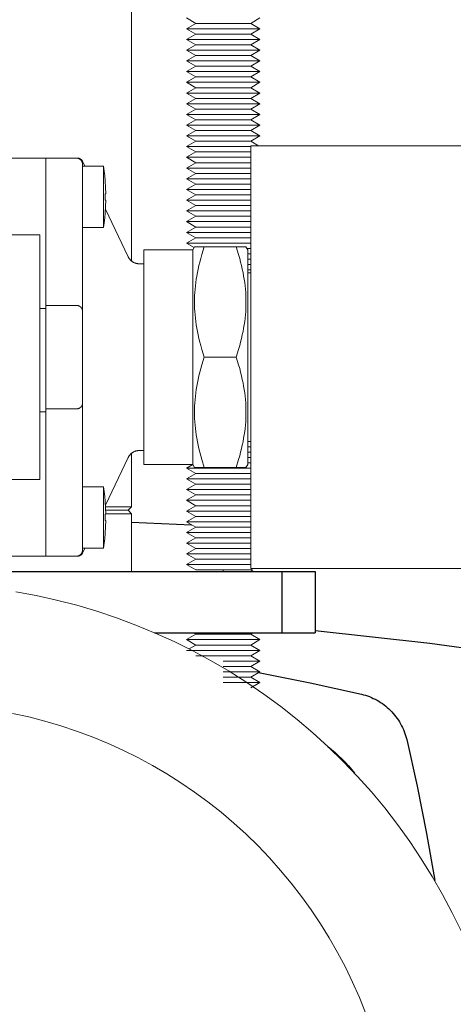
# Model space of a CAD drawing. Units: millimetres. Extents: x -1237 to 1777, y 2860 to 6605.
# Drawn here: x 189 to 260, y 6122 to 6283 of the extents above; entities that cross this region are included whole.
import ezdxf

# ---------------------------------------------------------------- set-up
doc = ezdxf.new("R2010")
doc.units = ezdxf.units.MM
doc.layers.add('Make2D$Visible$Curves$0', color=254, linetype='Continuous', lineweight=0, true_color=0xbebebe)
doc.layers.add('Make2D$Visible$Curves$3DCPCOLOR253', color=7, linetype='Continuous', lineweight=0, true_color=0xadadad)
doc.layers.add('Make2D$Visible$Curves$1', color=7, linetype='Continuous', true_color=0x000000)
doc.layers.add('Make2D$Visible$Curves$3', color=7, linetype='Continuous', true_color=0x000000)

msp = doc.modelspace()

# ---------------------------------------------------------------- linework, layer by layer
at = {"layer": 'Make2D$Visible$Curves$0'}
for points in [[(226.5, 6193.44), (226.5, 6262.44)], [(226.5, 6262.44), (286.5, 6262.44)], [(187, 6260.44), (193, 6260.44)], [(193, 6260.44), (193, 6254.44)], [(193, 6260.44), (198, 6260.44)], [(199, 6259.44), (199, 6259.48), (199, 6259.51), (198.99, 6259.54), (198.99, 6259.58), (198.99, 6259.61), (198.98, 6259.65), (198.97, 6259.68), (198.96, 6259.71), (198.95, 6259.74), (198.94, 6259.78), (198.93, 6259.81), (198.92, 6259.84), (198.9, 6259.87), (198.89, 6259.9), (198.87, 6259.93), (198.85, 6259.96), (198.84, 6259.99), (198.82, 6260.02), (198.8, 6260.05), (198.78, 6260.07), (198.75, 6260.1), (198.73, 6260.12), (198.71, 6260.15), (198.68, 6260.17), (198.66, 6260.2), (198.63, 6260.22), (198.6, 6260.24), (198.58, 6260.26), (198.55, 6260.28), (198.52, 6260.3), (198.49, 6260.31), (198.46, 6260.33), (198.43, 6260.34), (198.4, 6260.36), (198.37, 6260.37), (198.33, 6260.38), (198.3, 6260.39), (198.27, 6260.4), (198.24, 6260.41), (198.2, 6260.42), (198.17, 6260.43), (198.14, 6260.43), (198.1, 6260.44), (198.07, 6260.44), (198.03, 6260.44), (198, 6260.44)], [(198, 6260.44), (198.13, 6260.44)], [(198.13, 6260.44), (198.17, 6260.44), (198.2, 6260.44), (198.24, 6260.44), (198.27, 6260.43), (198.3, 6260.43), (198.34, 6260.42), (198.37, 6260.41), (198.4, 6260.41), (198.43, 6260.4), (198.47, 6260.39), (198.5, 6260.37), (198.53, 6260.36), (198.56, 6260.35), (198.59, 6260.33), (198.62, 6260.32), (198.65, 6260.3), (198.68, 6260.28), (198.71, 6260.26), (198.73, 6260.24), (198.76, 6260.22), (198.79, 6260.2), (198.81, 6260.18), (198.84, 6260.15), (198.86, 6260.13), (198.88, 6260.11), (198.9, 6260.08), (198.92, 6260.05), (198.95, 6260.03), (198.96, 6260), (198.98, 6259.97), (199, 6259.94)], [(199, 6259.44), (199, 6259.94)], [(199, 6259.94), (199.4, 6259.1)], [(199, 6259.44), (199, 6254.44)], [(199, 6259.1), (202.42, 6259.1)], [(202.42, 6249.1), (202.42, 6259.1)], [(202.42, 6259.1), (202.53, 6258.32), (202.62, 6257.54), (202.69, 6256.75)], [(202.69, 6256.71), (202.69, 6256.75)], [(202.79, 6254.6), (202.76, 6255.66), (202.69, 6256.71)], [(193, 6236.38), (193, 6254.44)], [(199, 6254.44), (199, 6235.44)], [(202.69, 6254.6), (202.79, 6254.6)], [(202.69, 6253.6), (202.69, 6254.6)], [(202.69, 6251.5), (202.76, 6252.55), (202.79, 6253.6)], [(202.79, 6253.6), (202.69, 6253.6)], [(202.69, 6251.45), (202.62, 6250.67), (202.53, 6249.89), (202.42, 6249.1)], [(202.69, 6251.45), (202.69, 6251.5)], [(202.74, 6252.12), (206.46, 6244.33)], [(202.42, 6249.1), (199, 6249.1)], [(192, 6247.94), (172, 6247.94)], [(192, 6207.94), (192, 6247.94)], [(217, 6245.44), (217.29, 6245.94)], [(218.9, 6227.94), (218.5, 6229.21), (218.32, 6229.82), (218.16, 6230.41), (218.02, 6231), (217.89, 6231.57), (217.77, 6232.13), (217.67, 6232.69), (217.58, 6233.24), (217.5, 6233.78), (217.44, 6234.31), (217.38, 6234.84), (217.34, 6235.37), (217.31, 6235.9), (217.29, 6236.42), (217.29, 6236.94), (217.29, 6237.46), (217.31, 6237.99), (217.34, 6238.51), (217.38, 6239.04), (217.44, 6239.57), (217.5, 6240.11), (217.58, 6240.65), (217.67, 6241.19), (217.77, 6241.75), (217.89, 6242.31), (218.02, 6242.89), (218.16, 6243.47), (218.32, 6244.07), (218.5, 6244.68), (218.9, 6245.94)], [(218.9, 6245.94), (217.29, 6245.94)], [(218.9, 6245.94), (224.1, 6245.94)], [(224.1, 6245.94), (224.5, 6244.68), (224.68, 6244.07), (224.84, 6243.47), (224.98, 6242.89), (225.11, 6242.31), (225.23, 6241.75), (225.33, 6241.19), (225.42, 6240.65), (225.5, 6240.11), (225.56, 6239.57), (225.62, 6239.04), (225.66, 6238.51), (225.69, 6237.99), (225.71, 6237.46), (225.71, 6236.94), (225.71, 6236.42), (225.69, 6235.9), (225.66, 6235.37), (225.62, 6234.84), (225.56, 6234.31), (225.5, 6233.78), (225.42, 6233.24), (225.33, 6232.69), (225.23, 6232.13), (225.11, 6231.57), (224.98, 6231), (224.84, 6230.41), (224.68, 6229.82), (224.5, 6229.21), (224.1, 6227.94)], [(225.71, 6245.94), (224.1, 6245.94)], [(225.71, 6245.94), (226, 6245.44)], [(206.46, 6244.33), (206.49, 6244.27), (206.52, 6244.21), (206.55, 6244.15), (206.59, 6244.09), (206.63, 6244.04), (206.67, 6243.98), (206.71, 6243.93), (206.76, 6243.88), (206.8, 6243.82), (206.85, 6243.78), (206.9, 6243.73), (206.95, 6243.68), (207, 6243.64), (207.05, 6243.6), (207.11, 6243.56), (207.17, 6243.52), (207.22, 6243.48), (207.28, 6243.45), (207.34, 6243.42), (207.4, 6243.38), (207.47, 6243.36), (207.53, 6243.33), (207.59, 6243.31), (207.66, 6243.29), (207.72, 6243.27), (207.79, 6243.25), (207.85, 6243.23), (207.92, 6243.22), (207.99, 6243.21), (208.06, 6243.2), (208.12, 6243.2), (208.19, 6243.19), (208.26, 6243.19)], [(209, 6210.44), (209, 6245.44)], [(209, 6245.44), (217, 6245.44)], [(217, 6210.44), (217, 6245.44)], [(226, 6210.44), (226, 6245.44)], [(209, 6243.19), (208.26, 6243.19)], [(226, 6241.69), (226.5, 6241.69)], [(193, 6219.5), (193, 6236.38)], [(193, 6236.38), (198, 6236.38)], [(198, 6236.38), (198.04, 6236.38), (198.07, 6236.38), (198.11, 6236.38), (198.14, 6236.37), (198.18, 6236.37), (198.21, 6236.36), (198.25, 6236.35), (198.28, 6236.35), (198.32, 6236.34), (198.35, 6236.32), (198.39, 6236.31), (198.42, 6236.3), (198.45, 6236.29), (198.49, 6236.27), (198.52, 6236.25), (198.55, 6236.24), (198.56, 6236.23), (198.58, 6236.22), (198.6, 6236.2), (198.61, 6236.19), (198.63, 6236.18), (198.65, 6236.17), (198.66, 6236.16), (198.68, 6236.14), (198.69, 6236.13), (198.71, 6236.12), (198.72, 6236.11), (198.73, 6236.09), (198.75, 6236.08), (198.76, 6236.06), (198.77, 6236.05), (198.79, 6236.04), (198.8, 6236.02), (198.81, 6236), (198.83, 6235.99), (198.84, 6235.97), (198.85, 6235.95), (198.86, 6235.93), (198.87, 6235.91), (198.88, 6235.9), (198.89, 6235.88), (198.9, 6235.86), (198.91, 6235.84), (198.92, 6235.82), (198.93, 6235.8), (198.94, 6235.78), (198.94, 6235.77), (198.95, 6235.75), (198.96, 6235.73), (198.96, 6235.71), (198.97, 6235.69), (198.97, 6235.67), (198.98, 6235.66), (198.98, 6235.64), (198.98, 6235.62), (198.99, 6235.6), (198.99, 6235.58), (198.99, 6235.56), (198.99, 6235.54), (199, 6235.52), (199, 6235.5), (199, 6235.49), (199, 6235.47), (199, 6235.44)], [(192, 6235.88), (193, 6235.88)], [(199, 6235.44), (199, 6234.92)], [(199, 6234.92), (199, 6233.92)], [(199, 6233.92), (199, 6227.94)], [(199, 6227.94), (199, 6220.44)], [(218.9, 6209.94), (218.5, 6211.21), (218.32, 6211.82), (218.16, 6212.41), (218.02, 6213), (217.89, 6213.57), (217.77, 6214.13), (217.67, 6214.69), (217.58, 6215.24), (217.5, 6215.78), (217.44, 6216.31), (217.38, 6216.84), (217.34, 6217.37), (217.31, 6217.9), (217.29, 6218.42), (217.29, 6218.94), (217.29, 6219.46), (217.31, 6219.99), (217.34, 6220.51), (217.38, 6221.04), (217.44, 6221.57), (217.5, 6222.11), (217.58, 6222.65), (217.67, 6223.19), (217.77, 6223.75), (217.89, 6224.31), (218.02, 6224.89), (218.16, 6225.47), (218.32, 6226.07), (218.5, 6226.68), (218.9, 6227.94)], [(218.9, 6227.94), (224.1, 6227.94)], [(224.1, 6227.94), (224.5, 6226.68), (224.68, 6226.07), (224.84, 6225.47), (224.98, 6224.89), (225.11, 6224.31), (225.23, 6223.75), (225.33, 6223.19), (225.42, 6222.65), (225.5, 6222.11), (225.56, 6221.57), (225.62, 6221.04), (225.66, 6220.51), (225.69, 6219.99), (225.71, 6219.46), (225.71, 6218.94), (225.71, 6218.42), (225.69, 6217.9), (225.66, 6217.37), (225.62, 6216.84), (225.56, 6216.31), (225.5, 6215.78), (225.42, 6215.24), (225.33, 6214.69), (225.23, 6214.13), (225.11, 6213.57), (224.98, 6213), (224.84, 6212.41), (224.68, 6211.82), (224.5, 6211.21), (224.1, 6209.94)], [(198, 6219.5), (198.04, 6219.5), (198.07, 6219.5), (198.11, 6219.51), (198.14, 6219.51), (198.18, 6219.52), (198.21, 6219.52), (198.25, 6219.53), (198.28, 6219.54), (198.32, 6219.55), (198.35, 6219.56), (198.39, 6219.57), (198.42, 6219.58), (198.45, 6219.6), (198.49, 6219.61), (198.52, 6219.63), (198.55, 6219.65), (198.56, 6219.66), (198.58, 6219.67), (198.6, 6219.68), (198.61, 6219.69), (198.63, 6219.7), (198.65, 6219.71), (198.66, 6219.73), (198.68, 6219.74), (198.69, 6219.75), (198.71, 6219.76), (198.72, 6219.78), (198.73, 6219.79), (198.75, 6219.8), (198.76, 6219.82), (198.77, 6219.83), (198.79, 6219.85), (198.8, 6219.86), (198.81, 6219.88), (198.83, 6219.9), (198.84, 6219.91), (198.85, 6219.93), (198.86, 6219.95), (198.87, 6219.97), (198.88, 6219.99), (198.89, 6220), (198.9, 6220.02), (198.91, 6220.04), (198.92, 6220.06), (198.93, 6220.08), (198.94, 6220.1), (198.94, 6220.12), (198.95, 6220.14), (198.96, 6220.15), (198.96, 6220.17), (198.97, 6220.19), (198.97, 6220.21), (198.98, 6220.23), (198.98, 6220.25), (198.98, 6220.27), (198.99, 6220.28), (198.99, 6220.3), (198.99, 6220.32), (198.99, 6220.34), (199, 6220.36), (199, 6220.38), (199, 6220.4), (199, 6220.42), (199, 6220.44)], [(199, 6220.44), (199, 6201.44)], [(192, 6219), (193, 6219)], [(193, 6219.5), (193, 6219)], [(193, 6219.5), (198, 6219.5)], [(193, 6201.44), (193, 6219)], [(226.5, 6214.19), (226, 6214.19)], [(208.26, 6212.69), (208.19, 6212.69), (208.12, 6212.69), (208.06, 6212.68), (207.99, 6212.67), (207.92, 6212.66), (207.85, 6212.65), (207.79, 6212.63), (207.72, 6212.62), (207.66, 6212.6), (207.59, 6212.58), (207.53, 6212.55), (207.47, 6212.53), (207.4, 6212.5), (207.34, 6212.47), (207.28, 6212.44), (207.22, 6212.4), (207.17, 6212.36), (207.11, 6212.33), (207.05, 6212.29), (207, 6212.24), (206.95, 6212.2), (206.9, 6212.15), (206.85, 6212.11), (206.8, 6212.06), (206.76, 6212.01), (206.71, 6211.96), (206.67, 6211.9), (206.63, 6211.85), (206.59, 6211.79), (206.55, 6211.73), (206.52, 6211.67), (206.49, 6211.61), (206.46, 6211.55)], [(208.26, 6212.69), (209, 6212.69)], [(206.46, 6211.55), (202.74, 6203.76)], [(217, 6210.44), (209, 6210.44)], [(217.29, 6209.94), (217, 6210.44)], [(217.29, 6209.94), (218.9, 6209.94)], [(218.9, 6209.94), (224.1, 6209.94)], [(224.1, 6209.94), (225.71, 6209.94)], [(226, 6210.44), (225.71, 6209.94)], [(172, 6207.94), (192, 6207.94)], [(199, 6206.78), (202.42, 6206.78)], [(202.42, 6196.78), (202.42, 6206.78)], [(202.42, 6206.78), (202.53, 6206), (202.62, 6205.21), (202.69, 6204.43)], [(202.69, 6204.38), (202.69, 6204.43)], [(202.79, 6202.28), (202.76, 6203.33), (202.69, 6204.38)], [(193, 6201.44), (193, 6195.44)], [(199, 6201.44), (199, 6196.44)], [(202.69, 6202.28), (202.79, 6202.28)], [(202.69, 6201.28), (202.69, 6202.28)], [(202.69, 6199.18), (202.76, 6200.23), (202.79, 6201.28)], [(202.79, 6201.28), (202.69, 6201.28)], [(202.69, 6199.13), (202.62, 6198.34), (202.53, 6197.56), (202.42, 6196.78)], [(202.69, 6199.13), (202.69, 6199.18)], [(198, 6195.44), (198.03, 6195.44), (198.07, 6195.44), (198.1, 6195.45), (198.14, 6195.45), (198.17, 6195.46), (198.2, 6195.46), (198.24, 6195.47), (198.27, 6195.48), (198.3, 6195.49), (198.33, 6195.5), (198.37, 6195.51), (198.4, 6195.52), (198.43, 6195.54), (198.46, 6195.55), (198.49, 6195.57), (198.52, 6195.59), (198.55, 6195.61), (198.58, 6195.62), (198.6, 6195.64), (198.63, 6195.67), (198.66, 6195.69), (198.68, 6195.71), (198.71, 6195.73), (198.73, 6195.76), (198.75, 6195.78), (198.78, 6195.81), (198.8, 6195.84), (198.82, 6195.86), (198.84, 6195.89), (198.85, 6195.92), (198.87, 6195.95), (198.89, 6195.98), (198.9, 6196.01), (198.92, 6196.04), (198.93, 6196.07), (198.94, 6196.11), (198.95, 6196.14), (198.96, 6196.17), (198.97, 6196.2), (198.98, 6196.24), (198.99, 6196.27), (198.99, 6196.31), (198.99, 6196.34), (199, 6196.37), (199, 6196.41), (199, 6196.44)], [(202.42, 6196.78), (199, 6196.78)], [(199.4, 6196.78), (199, 6195.94)], [(199, 6195.94), (199, 6196.44)], [(187, 6195.44), (193, 6195.44)], [(193, 6195.44), (198, 6195.44)], [(198.13, 6195.44), (198, 6195.44)], [(199, 6195.94), (198.98, 6195.91), (198.96, 6195.88), (198.95, 6195.86), (198.92, 6195.83), (198.9, 6195.8), (198.88, 6195.78), (198.86, 6195.75), (198.84, 6195.73), (198.81, 6195.71), (198.79, 6195.68), (198.76, 6195.66), (198.73, 6195.64), (198.71, 6195.62), (198.68, 6195.6), (198.65, 6195.58), (198.62, 6195.57), (198.59, 6195.55), (198.56, 6195.54), (198.53, 6195.52), (198.5, 6195.51), (198.47, 6195.5), (198.43, 6195.49), (198.4, 6195.48), (198.37, 6195.47), (198.34, 6195.46), (198.3, 6195.46), (198.27, 6195.45), (198.24, 6195.45), (198.2, 6195.44), (198.17, 6195.44), (198.13, 6195.44)], [(286.5, 6193.44), (226.5, 6193.44)]]:
    msp.add_lwpolyline(points, dxfattribs=at)
at = {"layer": 'Make2D$Visible$Curves$0', "color": 0, "linetype": 'ByBlock', "lineweight": -2}
msp.add_lwpolyline([(207, 6200.99), (216.83, 6200.59)], dxfattribs=at)
at = {"layer": 'Make2D$Visible$Curves$0', "color": 126, "true_color": 0x008060}
for points in [[(260.92, 6134.14), (259.43, 6137.21), (257.85, 6140.21), (256.15, 6143.16), (254.36, 6146.05), (252.47, 6148.88), (250.48, 6151.64), (248.39, 6154.33), (246.22, 6156.94), (243.95, 6159.48), (241.6, 6161.94), (239.16, 6164.31), (236.64, 6166.6), (234.05, 6168.8), (231.38, 6170.91), (228.64, 6172.92), (225.83, 6174.84), (222.95, 6176.66), (220.01, 6178.37), (217.02, 6179.99), (213.97, 6181.5), (210.87, 6182.9), (207.73, 6184.2), (204.54, 6185.38), (201.31, 6186.46), (198.05, 6187.42), (194.75, 6188.26), (191.43, 6189), (188.09, 6189.61)], [(245.25, 6120.89), (244.24, 6123.41), (243.13, 6125.9), (241.95, 6128.35), (240.68, 6130.76), (239.32, 6133.12), (237.89, 6135.43), (236.37, 6137.69), (234.78, 6139.9), (233.11, 6142.05), (231.37, 6144.14), (229.56, 6146.17), (227.68, 6148.14), (225.73, 6150.04), (223.71, 6151.87), (221.64, 6153.63), (219.5, 6155.31), (217.31, 6156.92), (215.06, 6158.46), (212.76, 6159.91), (210.41, 6161.29), (208.02, 6162.58), (205.58, 6163.79), (203.1, 6164.91), (200.58, 6165.95), (198.03, 6166.89), (195.45, 6167.75), (192.84, 6168.52), (190.2, 6169.2), (187.55, 6169.78)]]:
    msp.add_lwpolyline(points, dxfattribs=at)
at = {"layer": 'Make2D$Visible$Curves$1', "color": 251, "true_color": 0x545454}
for points in [[(237, 6183.32), (255.75, 6181.25), (274.44, 6178.66)], [(227.77, 6176.43), (236.19, 6174.79), (244.57, 6172.92)], [(244.57, 6172.92), (244.9, 6172.83), (245.23, 6172.73), (245.56, 6172.63), (245.88, 6172.51), (246.2, 6172.38), (246.51, 6172.23), (246.82, 6172.08), (247.13, 6171.92), (247.42, 6171.75), (247.72, 6171.56), (248, 6171.37), (248.28, 6171.16), (248.55, 6170.95), (248.81, 6170.73), (249.07, 6170.5), (249.32, 6170.26), (249.56, 6170.01), (249.79, 6169.76), (250.01, 6169.49), (250.22, 6169.22), (250.43, 6168.94), (250.62, 6168.66), (250.8, 6168.37), (250.98, 6168.07), (251.14, 6167.76), (251.29, 6167.45), (251.43, 6167.14), (251.56, 6166.82), (251.68, 6166.5), (251.79, 6166.17), (251.89, 6165.84), (251.98, 6165.51)], [(251.98, 6165.51), (253.69, 6157.87), (255.22, 6150.19), (256.56, 6142.48)], [(239.1, 6164.37), (239.69, 6163.89), (240.28, 6163.39), (240.84, 6162.87), (241.4, 6162.34), (241.93, 6161.79), (242.45, 6161.22), (242.95, 6160.64), (243.43, 6160.04)]]:
    msp.add_lwpolyline(points, dxfattribs=at)
at = {"layer": 'Make2D$Visible$Curves$3', "color": 9, "true_color": 0xbbbbbb}
for points in [[(141.92, 6192.94), (202.08, 6192.94)], [(202.08, 6192.94), (231.6, 6192.94)], [(231.6, 6182.94), (231.6, 6192.94)], [(231.6, 6192.94), (237, 6192.94)], [(237, 6192.94), (237, 6182.94)], [(210.78, 6182.94), (231.6, 6182.94)], [(231.6, 6182.94), (237, 6182.94)]]:
    msp.add_lwpolyline(points, dxfattribs=at)
at = {"layer": 'Make2D$Visible$Curves$3DCPCOLOR253'}
for points in [[(207, 6295.94), (207, 6243.64)], [(207, 6212.24), (207, 6203.5)], [(202.75, 6203.5), (207, 6203.5)], [(202.78, 6202.94), (206.44, 6202.94)], [(206.44, 6202.94), (207, 6203.5)], [(206.44, 6202.94), (207, 6202.38)], [(202.79, 6202.38), (207, 6202.38)], [(207, 6202.38), (207, 6192.94)]]:
    msp.add_lwpolyline(points, dxfattribs=at)
at = {"layer": 'Make2D$Visible$Curves$3DCPCOLOR253', "color": 0}
for points in [[(217.52, 6282.44), (216, 6283.32)], [(228, 6283.32), (226.48, 6282.44)], [(216, 6281.57), (217.52, 6282.44)], [(217.52, 6280.69), (216, 6281.57)], [(222, 6281.57), (216, 6281.57)], [(222, 6282.44), (217.52, 6282.44)], [(226.48, 6282.44), (222, 6282.44)], [(228, 6281.57), (222, 6281.57)], [(226.48, 6282.44), (228, 6281.57)], [(228, 6281.57), (226.48, 6280.69)], [(216, 6279.82), (217.52, 6280.69)], [(217.52, 6278.94), (216, 6279.82)], [(222, 6279.82), (216, 6279.82)], [(222, 6280.69), (217.52, 6280.69)], [(226.48, 6280.69), (222, 6280.69)], [(228, 6279.82), (222, 6279.82)], [(226.48, 6280.69), (228, 6279.82)], [(228, 6279.82), (226.48, 6278.94)], [(216, 6278.07), (217.52, 6278.94)], [(217.52, 6277.19), (216, 6278.07)], [(222, 6278.07), (216, 6278.07)], [(222, 6278.94), (217.52, 6278.94)], [(226.48, 6278.94), (222, 6278.94)], [(228, 6278.07), (222, 6278.07)], [(226.48, 6278.94), (228, 6278.07)], [(228, 6278.07), (226.48, 6277.19)], [(216, 6276.32), (217.52, 6277.19)], [(222, 6277.19), (217.52, 6277.19)], [(226.48, 6277.19), (222, 6277.19)], [(226.48, 6277.19), (228, 6276.32)], [(217.52, 6275.44), (216, 6276.32)], [(222, 6276.32), (216, 6276.32)], [(216, 6274.57), (217.52, 6275.44)], [(222, 6275.44), (217.52, 6275.44)], [(228, 6276.32), (222, 6276.32)], [(226.48, 6275.44), (222, 6275.44)], [(228, 6276.32), (226.48, 6275.44)], [(226.48, 6275.44), (228, 6274.57)], [(217.52, 6273.69), (216, 6274.57)], [(222, 6274.57), (216, 6274.57)], [(216, 6272.82), (217.52, 6273.69)], [(222, 6273.69), (217.52, 6273.69)], [(228, 6274.57), (222, 6274.57)], [(226.48, 6273.69), (222, 6273.69)], [(228, 6274.57), (226.48, 6273.69)], [(226.48, 6273.69), (228, 6272.82)], [(217.52, 6271.94), (216, 6272.82)], [(222, 6272.82), (216, 6272.82)], [(216, 6271.07), (217.52, 6271.94)], [(222, 6271.94), (217.52, 6271.94)], [(228, 6272.82), (222, 6272.82)], [(226.48, 6271.94), (222, 6271.94)], [(228, 6272.82), (226.48, 6271.94)], [(226.48, 6271.94), (228, 6271.07)], [(217.52, 6270.19), (216, 6271.07)], [(222, 6271.07), (216, 6271.07)], [(216, 6269.32), (217.52, 6270.19)], [(222, 6270.19), (217.52, 6270.19)], [(228, 6271.07), (222, 6271.07)], [(226.48, 6270.19), (222, 6270.19)], [(228, 6271.07), (226.48, 6270.19)], [(226.48, 6270.19), (228, 6269.32)], [(217.52, 6268.44), (216, 6269.32)], [(222, 6269.32), (216, 6269.32)], [(216, 6267.57), (217.52, 6268.44)], [(222, 6268.44), (217.52, 6268.44)], [(228, 6269.32), (222, 6269.32)], [(226.48, 6268.44), (222, 6268.44)], [(228, 6269.32), (226.48, 6268.44)], [(226.48, 6268.44), (228, 6267.57)], [(217.52, 6266.69), (216, 6267.57)], [(222, 6267.57), (216, 6267.57)], [(228, 6267.57), (222, 6267.57)], [(228, 6267.57), (226.48, 6266.69)], [(216, 6265.82), (217.52, 6266.69)], [(217.52, 6264.94), (216, 6265.82)], [(222, 6265.82), (216, 6265.82)], [(222, 6266.69), (217.52, 6266.69)], [(226.48, 6266.69), (222, 6266.69)], [(228, 6265.82), (222, 6265.82)], [(226.48, 6266.69), (228, 6265.82)], [(228, 6265.82), (226.48, 6264.94)], [(216, 6264.07), (217.52, 6264.94)], [(217.52, 6263.19), (216, 6264.07)], [(222, 6264.07), (216, 6264.07)], [(222, 6264.94), (217.52, 6264.94)], [(226.48, 6264.94), (222, 6264.94)], [(228, 6264.07), (222, 6264.07)], [(226.48, 6264.94), (228, 6264.07)], [(228, 6264.07), (226.48, 6263.19)], [(216, 6262.32), (217.52, 6263.19)], [(217.52, 6261.44), (216, 6262.32)], [(222, 6262.32), (216, 6262.32)], [(222, 6263.19), (217.52, 6263.19)], [(226.48, 6263.19), (222, 6263.19)], [(226.5, 6262.32), (222, 6262.32)], [(226.48, 6263.19), (227.78, 6262.44)], [(216, 6260.57), (217.52, 6261.44)], [(217.52, 6259.69), (216, 6260.57)], [(222, 6260.57), (216, 6260.57)], [(222, 6261.44), (217.52, 6261.44)], [(226.48, 6261.44), (222, 6261.44)], [(226.5, 6260.57), (222, 6260.57)], [(226.5, 6261.45), (226.48, 6261.44)], [(226.48, 6261.44), (226.5, 6261.43)], [(216, 6258.82), (217.52, 6259.69)], [(217.52, 6257.94), (216, 6258.82)], [(222, 6258.82), (216, 6258.82)], [(222, 6259.69), (217.52, 6259.69)], [(226.48, 6259.69), (222, 6259.69)], [(226.5, 6258.82), (222, 6258.82)], [(226.5, 6259.7), (226.48, 6259.69)], [(226.48, 6259.69), (226.5, 6259.68)], [(216, 6257.07), (217.52, 6257.94)], [(222, 6257.94), (217.52, 6257.94)], [(226.48, 6257.94), (222, 6257.94)], [(226.5, 6257.95), (226.48, 6257.94)], [(226.48, 6257.94), (226.5, 6257.93)], [(217.52, 6256.19), (216, 6257.07)], [(222, 6257.07), (216, 6257.07)], [(216, 6255.32), (217.52, 6256.19)], [(222, 6256.19), (217.52, 6256.19)], [(226.5, 6257.07), (222, 6257.07)], [(226.48, 6256.19), (222, 6256.19)], [(226.5, 6256.2), (226.48, 6256.19)], [(226.48, 6256.19), (226.5, 6256.18)], [(217.52, 6254.44), (216, 6255.32)], [(222, 6255.32), (216, 6255.32)], [(216, 6253.57), (217.52, 6254.44)], [(222, 6254.44), (217.52, 6254.44)], [(226.5, 6255.32), (222, 6255.32)], [(226.48, 6254.44), (222, 6254.44)], [(226.5, 6254.45), (226.48, 6254.44)], [(226.48, 6254.44), (226.5, 6254.43)], [(217.52, 6252.69), (216, 6253.57)], [(222, 6253.57), (216, 6253.57)], [(216, 6251.82), (217.52, 6252.69)], [(222, 6252.69), (217.52, 6252.69)], [(226.5, 6253.57), (222, 6253.57)], [(226.48, 6252.69), (222, 6252.69)], [(226.5, 6252.7), (226.48, 6252.69)], [(226.48, 6252.69), (226.5, 6252.68)], [(217.52, 6250.94), (216, 6251.82)], [(222, 6251.82), (216, 6251.82)], [(216, 6250.07), (217.52, 6250.94)], [(222, 6250.94), (217.52, 6250.94)], [(226.5, 6251.82), (222, 6251.82)], [(226.48, 6250.94), (222, 6250.94)], [(226.5, 6250.95), (226.48, 6250.94)], [(226.48, 6250.94), (226.5, 6250.93)], [(217.52, 6249.19), (216, 6250.07)], [(222, 6250.07), (216, 6250.07)], [(216, 6248.32), (217.52, 6249.19)], [(222, 6249.19), (217.52, 6249.19)], [(226.5, 6250.07), (222, 6250.07)], [(226.48, 6249.19), (222, 6249.19)], [(226.5, 6249.2), (226.48, 6249.19)], [(226.48, 6249.19), (226.5, 6249.18)], [(217.52, 6247.44), (216, 6248.32)], [(222, 6248.32), (216, 6248.32)], [(226.5, 6248.32), (222, 6248.32)], [(216, 6246.57), (217.52, 6247.44)], [(217.24, 6245.85), (216, 6246.57)], [(222, 6246.57), (216, 6246.57)], [(222, 6247.44), (217.52, 6247.44)], [(226.48, 6247.44), (222, 6247.44)], [(226.5, 6246.57), (222, 6246.57)], [(226.5, 6247.45), (226.48, 6247.44)], [(226.48, 6247.44), (226.5, 6247.43)], [(226.48, 6245.69), (225.86, 6245.69)], [(226.5, 6244.82), (226, 6244.82)], [(226.5, 6245.7), (226.48, 6245.69)], [(226.48, 6245.69), (226.5, 6245.68)], [(226.48, 6243.94), (226, 6243.94)], [(226.5, 6243.07), (226, 6243.07)], [(226.5, 6243.95), (226.48, 6243.94)], [(226.48, 6243.94), (226.5, 6243.93)], [(226.48, 6242.19), (226, 6242.19)], [(226.5, 6242.2), (226.48, 6242.19)], [(226.48, 6242.19), (226.5, 6242.18)], [(226.48, 6214.19), (226.5, 6214.18)], [(226.5, 6213.32), (226, 6213.32)], [(226.48, 6212.44), (226, 6212.44)], [(226.5, 6212.45), (226.48, 6212.44)], [(226.48, 6212.44), (226.5, 6212.43)], [(226.5, 6211.57), (226, 6211.57)], [(226.48, 6210.69), (226, 6210.69)], [(226.5, 6210.7), (226.48, 6210.69)], [(226.48, 6210.69), (226.5, 6210.68)], [(216, 6209.82), (217.02, 6210.41)], [(217.52, 6208.94), (216, 6209.82)], [(222, 6209.82), (216, 6209.82)], [(216, 6208.07), (217.52, 6208.94)], [(222, 6208.94), (217.52, 6208.94)], [(226.5, 6209.82), (222, 6209.82)], [(226.48, 6208.94), (222, 6208.94)], [(226.5, 6208.95), (226.48, 6208.94)], [(226.48, 6208.94), (226.5, 6208.93)], [(217.52, 6207.19), (216, 6208.07)], [(222, 6208.07), (216, 6208.07)], [(226.5, 6208.07), (222, 6208.07)], [(216, 6206.32), (217.52, 6207.19)], [(217.52, 6205.44), (216, 6206.32)], [(222, 6206.32), (216, 6206.32)], [(222, 6207.19), (217.52, 6207.19)], [(226.48, 6207.19), (222, 6207.19)], [(226.5, 6206.32), (222, 6206.32)], [(226.5, 6207.2), (226.48, 6207.19)], [(226.48, 6207.19), (226.5, 6207.18)], [(216, 6204.57), (217.52, 6205.44)], [(217.52, 6203.69), (216, 6204.57)], [(222, 6204.57), (216, 6204.57)], [(222, 6205.44), (217.52, 6205.44)], [(226.48, 6205.44), (222, 6205.44)], [(226.5, 6204.57), (222, 6204.57)], [(226.5, 6205.45), (226.48, 6205.44)], [(226.48, 6205.44), (226.5, 6205.43)], [(216, 6202.82), (217.52, 6203.69)], [(217.52, 6201.94), (216, 6202.82)], [(222, 6202.82), (216, 6202.82)], [(222, 6203.69), (217.52, 6203.69)], [(226.48, 6203.69), (222, 6203.69)], [(226.5, 6202.82), (222, 6202.82)], [(226.5, 6203.7), (226.48, 6203.69)], [(226.48, 6203.69), (226.5, 6203.68)], [(216, 6201.07), (217.52, 6201.94)], [(217.52, 6200.19), (216, 6201.07)], [(222, 6201.07), (216, 6201.07)], [(222, 6201.94), (217.52, 6201.94)], [(226.48, 6201.94), (222, 6201.94)], [(226.5, 6201.07), (222, 6201.07)], [(226.5, 6201.95), (226.48, 6201.94)], [(226.48, 6201.94), (226.5, 6201.93)], [(216, 6199.32), (217.52, 6200.19)], [(217.52, 6198.44), (216, 6199.32)], [(222, 6199.32), (216, 6199.32)], [(222, 6200.19), (217.52, 6200.19)], [(226.48, 6200.19), (222, 6200.19)], [(226.5, 6199.32), (222, 6199.32)], [(226.5, 6200.2), (226.48, 6200.19)], [(226.48, 6200.19), (226.5, 6200.18)], [(216, 6197.57), (217.52, 6198.44)], [(222, 6198.44), (217.52, 6198.44)], [(226.48, 6198.44), (222, 6198.44)], [(226.5, 6198.45), (226.48, 6198.44)], [(226.48, 6198.44), (226.5, 6198.43)], [(217.52, 6196.69), (216, 6197.57)], [(222, 6197.57), (216, 6197.57)], [(216, 6195.82), (217.52, 6196.69)], [(222, 6196.69), (217.52, 6196.69)], [(226.5, 6197.57), (222, 6197.57)], [(226.48, 6196.69), (222, 6196.69)], [(226.5, 6196.7), (226.48, 6196.69)], [(226.48, 6196.69), (226.5, 6196.68)], [(217.52, 6194.94), (216, 6195.82)], [(222, 6195.82), (216, 6195.82)], [(216, 6194.07), (217.52, 6194.94)], [(222, 6194.94), (217.52, 6194.94)], [(226.5, 6195.82), (222, 6195.82)], [(226.48, 6194.94), (222, 6194.94)], [(226.5, 6194.95), (226.48, 6194.94)], [(226.48, 6194.94), (226.5, 6194.93)], [(217.52, 6193.19), (216, 6194.07)], [(222, 6194.07), (216, 6194.07)], [(222, 6193.19), (217.52, 6193.19)], [(226.5, 6194.07), (222, 6194.07)], [(222, 6192.94), (222, 6193.19)], [(226.48, 6193.19), (222, 6193.19)], [(226.92, 6193.44), (226.48, 6193.19)], [(226.48, 6193.19), (226.92, 6192.94)], [(216, 6181.82), (217.52, 6182.69)], [(217.52, 6180.94), (216, 6181.82)], [(222, 6181.82), (216, 6181.82)], [(217.52, 6182.69), (217.08, 6182.94)], [(222, 6182.69), (217.52, 6182.69)], [(226.48, 6182.69), (222, 6182.69)], [(228, 6181.82), (222, 6181.82)], [(226.92, 6182.94), (226.48, 6182.69)], [(226.48, 6182.69), (228, 6181.82)], [(228, 6181.82), (226.48, 6180.94)], [(222, 6180.07), (216, 6180.07)], [(216.41, 6180.3), (217.52, 6180.94)], [(222, 6180.94), (217.52, 6180.94)], [(226.48, 6180.94), (222, 6180.94)], [(228, 6180.07), (222, 6180.07)], [(226.48, 6180.94), (228, 6180.07)], [(228, 6180.07), (226.48, 6179.19)], [(222, 6179.19), (217.52, 6179.19)], [(226.48, 6179.19), (222, 6179.19)], [(226.48, 6179.19), (228, 6178.32)], [(228, 6178.32), (222, 6178.32)], [(226.48, 6177.44), (222, 6177.44)], [(228, 6178.32), (226.48, 6177.44)], [(226.48, 6177.44), (228, 6176.57)], [(228, 6176.57), (222, 6176.57)], [(226.48, 6175.69), (222, 6175.69)], [(228, 6176.57), (226.48, 6175.69)], [(226.48, 6175.69), (228, 6174.82)], [(228, 6174.82), (222, 6174.82)], [(228, 6174.82), (226.48, 6173.94)]]:
    msp.add_lwpolyline(points, dxfattribs=at)

doc.saveas('drawing.dxf')
